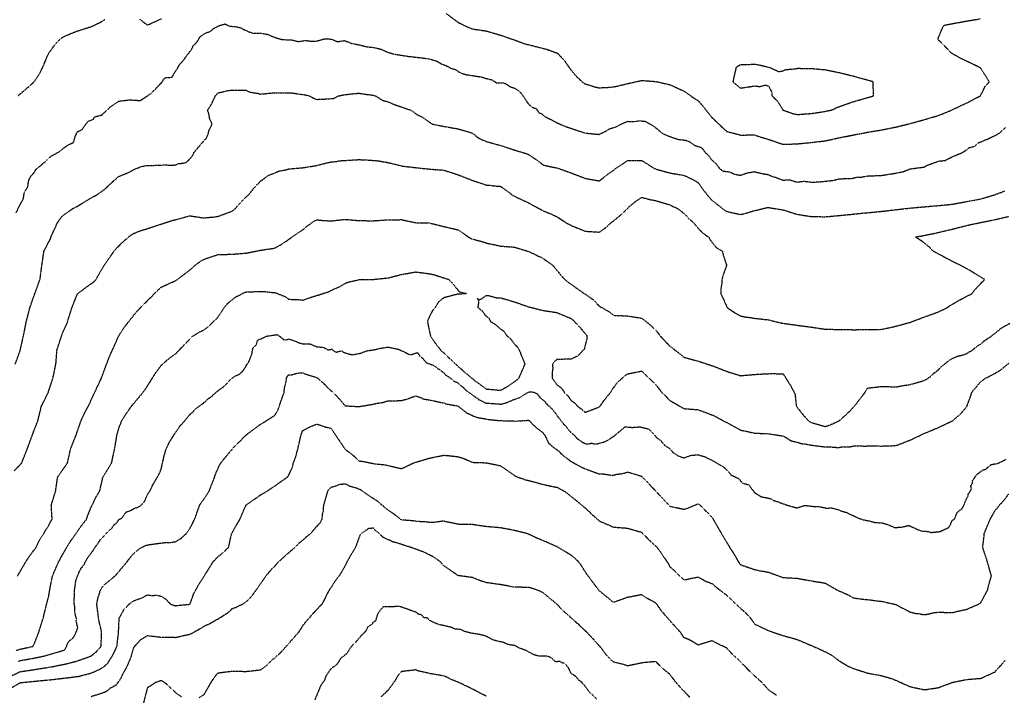
# Model space of a CAD drawing. Units: feet. Extents: x 28 to 2050845, y 8 to 13734003.
# Drawn here: x 2049446 to 2050362, y 13725537 to 13726165 of the extents above; entities that cross this region are included whole.
import ezdxf

# ---------------------------------------------------------------- set-up
doc = ezdxf.new("R2010")
doc.units = ezdxf.units.FT
doc.header["$MEASUREMENT"] = 0
doc.linetypes.add('HIDDEN2', pattern=[0.1875, 0.125, -0.0625])
doc.layers.add('CE-TOPO-MAJR', color=37, linetype='HIDDEN2')
doc.layers.add('CE-TOPO-MINR', color=39, linetype='HIDDEN2')

msp = doc.modelspace()

# ---------------------------------------------------------------- linework, layer by layer
at = {"layer": 'CE-TOPO-MAJR', "color": 37, "linetype": 'HIDDEN2', "lineweight": -3}
for points, elevation in [([(2049443.07, 13725985.9), (2049447.5, 13725994.85), (2049448.35, 13725996.11), (2049449.9, 13725999.02), (2049450.8, 13726005.35), (2049453.41, 13726009), (2049453.52, 13726009.19), (2049453.71, 13726009.48), (2049454.91, 13726016.28), (2049456.63, 13726019.69), (2049459.53, 13726022.88), (2049461.56, 13726026.03), (2049462.94, 13726027.63), (2049466.61, 13726030.26), (2049471.94, 13726035.23), (2049472.1, 13726035.33), (2049474.1, 13726037.28), (2049476.24, 13726038.99), (2049482.64, 13726042.25), (2049488.16, 13726046.76), (2049490.96, 13726048.61), (2049490.97, 13726048.62), (2049496.59, 13726051.48), (2049497.96, 13726056.67), (2049499.92, 13726061.26), (2049504.45, 13726063.3), (2049506.71, 13726066.65), (2049507.15, 13726067.16), (2049509.92, 13726070.96), (2049514.82, 13726072.89), (2049516.16, 13726075.15), (2049522.73, 13726076.8), (2049530.17, 13726083.96), (2049538.48, 13726089.59), (2049539, 13726089.75), (2049548.68, 13726090.95), (2049558.51, 13726090.26), (2049568.81, 13726097.17), (2049578.76, 13726107.47), (2049578.9, 13726108.03), (2049581.36, 13726111.44), (2049587.93, 13726111.96), (2049591.33, 13726117.69), (2049592.98, 13726120.04), (2049595.35, 13726124.22), (2049598.15, 13726127.15), (2049600.69, 13726130.48), (2049602.4, 13726133.28), (2049603.17, 13726133.96), (2049605.8, 13726137.12), (2049607.86, 13726141.41), (2049611.03, 13726144.39), (2049614.34, 13726149.92), (2049618.93, 13726152.94), (2049624.15, 13726154.9), (2049626.59, 13726157.37), (2049631.96, 13726160.02), (2049637.28, 13726161.5), (2049641.41, 13726159.48), (2049647.04, 13726159.04), (2049652.44, 13726157.78), (2049654.54, 13726156.41), (2049659.07, 13726154.37), (2049663.54, 13726152.88), (2049670.36, 13726152.98), (2049676.67, 13726151.9), (2049683.09, 13726149.17), (2049689.8, 13726147.17), (2049694.13, 13726146.81), (2049698.49, 13726146.86), (2049705.05, 13726145.19), (2049712.51, 13726146.08), (2049719.07, 13726145.36), (2049722.62, 13726145.69), (2049725.01, 13726146.3), (2049729.19, 13726147.63), (2049735.75, 13726147.48), (2049740.13, 13726145.81), (2049741.52, 13726145.01), (2049748.08, 13726146.02), (2049748.88, 13726145.91), (2049755.44, 13726143.26), (2049762.01, 13726142.13), (2049768.57, 13726140.41), (2049775.14, 13726139.66), (2049781.61, 13726138.28), (2049781.7, 13726138.25), (2049788.27, 13726135.35), (2049794.83, 13726133.4), (2049807.96, 13726131.38), (2049820.4, 13726129.98), (2049827.65, 13726128.88), (2049829.19, 13726128.51), (2049834.17, 13726126.93), (2049834.22, 13726126.91), (2049838.29, 13726124.48), (2049842.72, 13726122.77), (2049846.99, 13726120.47), (2049851.97, 13726118.89), (2049854.35, 13726117.12), (2049856.77, 13726115.78), (2049861.88, 13726114.33), (2049876.44, 13726112.07), (2049879.17, 13726111.07), (2049885.73, 13726109.39), (2049886.73, 13726108.84), (2049889.6, 13726106.69), (2049896.17, 13726106.61), (2049898.21, 13726106.05), (2049901.91, 13726103.39), (2049906.74, 13726101.66), (2049910.61, 13726098.96), (2049912.66, 13726096.75), (2049914.28, 13726094.57), (2049918.74, 13726087.91), (2049920.52, 13726086.02), (2049922.48, 13726084.29), (2049926.61, 13726082.65), (2049928.92, 13726079.01), (2049931.36, 13726078.25), (2049931.96, 13726077.52), (2049932.69, 13726076.81), (2049934.66, 13726075.41), (2049945.56, 13726069.75), (2049952.38, 13726066.68), (2049965.51, 13726062.2), (2049972.07, 13726060.03), (2049985.2, 13726058.81), (2049991.77, 13726062.14), (2049994.93, 13726064.07), (2049995.7, 13726064.37), (2050001.5, 13726066.02), (2050004.89, 13726068.1), (2050008.76, 13726069.92), (2050011.46, 13726070.94), (2050018.02, 13726070.81), (2050022.52, 13726071.42), (2050027.12, 13726071.12), (2050028.26, 13726070.76), (2050031.15, 13726069.06), (2050032.51, 13726068.44), (2050036.53, 13726065.9), (2050044.15, 13726059.52), (2050047.23, 13726058.26), (2050047.36, 13726058.17), (2050053.92, 13726055.67), (2050054.47, 13726055.54), (2050058.84, 13726054.03), (2050065.41, 13726053.47), (2050069.75, 13726051.64), (2050073.63, 13726048.57), (2050080.2, 13726046.6), (2050083.67, 13726041.92), (2050086.33, 13726039.61), (2050089.74, 13726034.99), (2050093.64, 13726031.62), (2050096.8, 13726027.3), (2050099.94, 13726024.8), (2050106.51, 13726023.87), (2050111.29, 13726021.65), (2050116.49, 13726020.82), (2050123.06, 13726023.12), (2050129.62, 13726024.08), (2050138.13, 13726022.02), (2050141.14, 13726021.68), (2050147.7, 13726019.16), (2050149.31, 13726018.86), (2050154.9, 13726016.57), (2050155.88, 13726016.33), (2050162.44, 13726016.44), (2050169.01, 13726014.43), (2050175.57, 13726015.22), (2050182.14, 13726014.38), (2050188.7, 13726014.56), (2050201.83, 13726015.89), (2050208.39, 13726017.5), (2050211.57, 13726017.56), (2050213.01, 13726017.74), (2050219.57, 13726017.74), (2050224.53, 13726019.01), (2050224.84, 13726019.04), (2050225.33, 13726019.18), (2050225.52, 13726019.16), (2050228.71, 13726019.12), (2050234.65, 13726020.09), (2050247.78, 13726020.67), (2050260.91, 13726022.77), (2050267.47, 13726024.05), (2050274.04, 13726026.71), (2050287.17, 13726028.43), (2050289.83, 13726030.02), (2050300.3, 13726033.86), (2050306.86, 13726034.61), (2050313.43, 13726038.04), (2050322.6, 13726041.89), (2050325.11, 13726043.4), (2050326.96, 13726044.79), (2050328.72, 13726046.35), (2050333.99, 13726047.75), (2050337.41, 13726050.89), (2050342.13, 13726052.73), (2050343.1, 13726053.29), (2050346.75, 13726054.67), (2050356.25, 13726059.49), (2050357.57, 13726060.42), (2050362.81, 13726065.43)], 1030), ([(2049444.93, 13725568.79), (2049446.91, 13725569.45), (2049456.74, 13725571.11), (2049468.96, 13725573.62), (2049481.89, 13725577.33), (2049488.46, 13725579.41), (2049491.85, 13725586.98), (2049496.73, 13725591.24), (2049499.35, 13725596.68), (2049500.36, 13725600), (2049499.42, 13725604.27), (2049498.84, 13725605.98), (2049499.22, 13725607.84), (2049499.13, 13725608.42), (2049499.15, 13725608.8), (2049497.85, 13725613.39), (2049497.81, 13725613.75), (2049497.55, 13725619.95), (2049497.12, 13725621.93), (2049497.28, 13725635.06), (2049497.76, 13725636.9), (2049498.52, 13725643.47), (2049500.14, 13725648.19), (2049503.38, 13725655.21), (2049506.23, 13725658.47), (2049509.59, 13725665.03), (2049514.49, 13725671.49), (2049515.32, 13725672.97), (2049521.39, 13725681.65), (2049530.69, 13725691.39), (2049532.23, 13725692.6), (2049532.73, 13725693.66), (2049533.79, 13725695.52), (2049536.25, 13725697.06), (2049538.83, 13725700.7), (2049540.56, 13725701.53), (2049541.39, 13725702.01), (2049545.38, 13725707.54), (2049549.36, 13725708.82), (2049549.86, 13725709.35), (2049552.44, 13725710.45), (2049552.82, 13725710.95), (2049555.02, 13725711.64), (2049559.26, 13725713.83), (2049562.46, 13725717.32), (2049565.19, 13725723.88), (2049567.46, 13725726.96), (2049569.92, 13725732.28), (2049575.79, 13725742.5), (2049577.69, 13725746.66), (2049580.66, 13725759.78), (2049582.58, 13725766.35), (2049585.44, 13725772.24), (2049591.96, 13725782.58), (2049593.22, 13725784.15), (2049595.46, 13725787.61), (2049596.32, 13725788.66), (2049599.56, 13725791.99), (2049603.83, 13725797.51), (2049607.32, 13725800.58), (2049609.62, 13725803.33), (2049617.05, 13725808.76), (2049622.17, 13725813.3), (2049625.44, 13725815.59), (2049629.87, 13725819.71), (2049636.5, 13725824.6), (2049637.28, 13725825.27), (2049643.75, 13725832.09), (2049647.03, 13725834.17), (2049650.66, 13725835.78), (2049654.07, 13725838.94), (2049656.04, 13725841.86), (2049657.65, 13725845.12), (2049658.95, 13725846.34), (2049660.04, 13725848.62), (2049661.78, 13725853.44), (2049662.32, 13725854.42), (2049662.69, 13725857.27), (2049663.28, 13725860.03), (2049663.54, 13725860.63), (2049666.28, 13725862.94), (2049667.59, 13725867.33), (2049675.97, 13725871.15), (2049685.97, 13725872.65), (2049691.85, 13725867.95), (2049692.54, 13725867.56), (2049694.43, 13725867.92), (2049696.36, 13725868.51), (2049700.61, 13725867.28), (2049706.34, 13725864.93), (2049709.49, 13725863.99), (2049712.75, 13725863.99), (2049712.8, 13725863.99), (2049716.05, 13725863.99), (2049722.44, 13725861.32), (2049729, 13725860.7), (2049729.18, 13725860.64), (2049733.22, 13725858.35), (2049736.45, 13725859.05), (2049738.31, 13725857.54), (2049740.22, 13725856.25), (2049745.52, 13725857.51), (2049747.25, 13725856.28), (2049751.18, 13725854.86), (2049755.14, 13725854), (2049757.41, 13725854.06), (2049763.98, 13725855.54), (2049769.24, 13725857.58), (2049775.67, 13725858.48), (2049781.02, 13725859.69), (2049781.7, 13725859.76), (2049788.26, 13725861.01), (2049798.79, 13725858.88), (2049809.67, 13725853.68), (2049816.24, 13725855.87), (2049818.17, 13725852.95), (2049821.09, 13725850.29), (2049821.49, 13725849.7), (2049821.8, 13725849.3), (2049824.73, 13725846.38), (2049831.29, 13725843.89), (2049834.22, 13725841.8), (2049835.07, 13725840.95), (2049836.97, 13725840.1), (2049838.6, 13725838.56), (2049840.76, 13725836.91), (2049843.14, 13725834.35), (2049844.79, 13725833.64), (2049847.34, 13725831.63), (2049849.39, 13725829.47), (2049853.24, 13725828.09), (2049857.75, 13725824.05), (2049858.43, 13725823.7), (2049858.86, 13725823.38), (2049861.93, 13725820.32), (2049872.15, 13725813.02), (2049873.33, 13725812.03), (2049875, 13725811.3), (2049878.73, 13725809.34), (2049880.17, 13725808.9), (2049893.3, 13725807.94), (2049895.27, 13725808.21), (2049900.8, 13725810), (2049905.24, 13725812.13), (2049906.36, 13725812.36), (2049907.24, 13725812.81), (2049911.28, 13725814.01), (2049915.22, 13725816.63), (2049918.58, 13725818.63), (2049920.79, 13725819.48), (2049924.47, 13725819.06), (2049925.68, 13725818.42), (2049927.33, 13725817.74), (2049930.47, 13725813.51), (2049932.35, 13725812.3), (2049934.12, 13725810.59), (2049937.54, 13725806.77), (2049939.25, 13725805.52), (2049940.65, 13725804.18), (2049944.61, 13725799.17), (2049946.04, 13725796.96), (2049952.38, 13725788.9), (2049953.09, 13725788.36), (2049953.86, 13725787.65), (2049957.34, 13725782.95), (2049962.42, 13725778.46), (2049965.5, 13725775.21), (2049965.8, 13725774.98), (2049969.61, 13725772.52), (2049972.07, 13725771.18), (2049974.43, 13725770.78), (2049978, 13725771.7), (2049980.61, 13725770.93), (2049982.35, 13725770.96), (2049984.04, 13725771.18), (2049987.04, 13725772.16), (2049989.42, 13725772.66), (2049993.93, 13725774.72), (2049995.35, 13725775.88), (2049999.75, 13725778.88), (2050009.19, 13725786.86), (2050015.75, 13725786.24), (2050023.37, 13725786.78), (2050031.15, 13725784.73), (2050039.13, 13725776.15), (2050041.97, 13725774.34), (2050046.38, 13725769.19), (2050050.1, 13725767.04), (2050053.5, 13725763.13), (2050058.54, 13725759.79), (2050063.97, 13725757.94), (2050070.54, 13725760.36), (2050077.1, 13725760.81), (2050083.67, 13725758.91), (2050091.72, 13725754.7), (2050100.39, 13725749.61), (2050104.87, 13725745.55), (2050107.83, 13725741.94), (2050114.39, 13725738.94), (2050118.17, 13725734.47), (2050124.12, 13725732.91), (2050127.94, 13725727.64), (2050129.88, 13725725.46), (2050135.57, 13725721.81), (2050141.13, 13725720.81), (2050145.57, 13725719.6), (2050146.62, 13725718.63), (2050159.58, 13725714.04), (2050169, 13725711.39), (2050175.57, 13725713.62), (2050177.98, 13725713.53), (2050183.86, 13725712.84), (2050187.05, 13725712.77), (2050190.01, 13725712.44), (2050196.58, 13725711.2), (2050200.37, 13725711.34), (2050201.83, 13725711.25), (2050207.99, 13725709.48), (2050210.18, 13725708.48), (2050214.96, 13725707.27), (2050218.16, 13725705.48), (2050219.95, 13725704.9), (2050225.42, 13725702.23), (2050230.13, 13725700.38), (2050236.69, 13725699.22), (2050241.79, 13725697.76), (2050247.78, 13725697.57), (2050254.34, 13725695.61), (2050259.53, 13725693.15), (2050266.09, 13725693.48), (2050272.66, 13725695.13), (2050284.36, 13725689.94), (2050290.92, 13725689.46), (2050292.99, 13725688.73), (2050293.73, 13725688.54), (2050301.95, 13725689.41), (2050309.95, 13725693.21), (2050311.31, 13725695.31), (2050313.32, 13725699.77), (2050315.05, 13725700.7), (2050315.16, 13725700.84), (2050317.23, 13725705.19), (2050317.98, 13725707.26), (2050322.81, 13725711.21), (2050324.05, 13725713.71), (2050326.55, 13725719.99), (2050328.19, 13725722.6), (2050328.16, 13725724.21), (2050331.03, 13725728.56), (2050330.59, 13725732.35), (2050332.18, 13725734.45), (2050332.19, 13725736.8), (2050336.47, 13725742.81), (2050342.53, 13725747.13), (2050344.14, 13725747.09), (2050349.07, 13725751.55), (2050350.35, 13725751.93), (2050355.12, 13725752.7), (2050355.63, 13725752.82), (2050358.15, 13725754.05), (2050358.78, 13725754.44), (2050363.16, 13725756.62)], 1020), ([(2049982.83, 13725533.53), (2049976.27, 13725539.7), (2049972.07, 13725545.48), (2049968.52, 13725549.59), (2049966.59, 13725550.8), (2049963.47, 13725554.35), (2049958.84, 13725557.64), (2049956.85, 13725562.11), (2049954.72, 13725564.81), (2049952.37, 13725567.07), (2049950.99, 13725567.1), (2049948.71, 13725568.51), (2049944.62, 13725568.22), (2049940.34, 13725571.95), (2049936.77, 13725573.5), (2049930.1, 13725573.39), (2049924.72, 13725574.58), (2049922.57, 13725575.68), (2049917.54, 13725578.55), (2049911.31, 13725580.86), (2049906.76, 13725583.24), (2049899.86, 13725584.43), (2049895.64, 13725586.41), (2049889.08, 13725587.8), (2049886.73, 13725588.52), (2049880.16, 13725591.85), (2049877.43, 13725592.76), (2049876.08, 13725593.02), (2049873.6, 13725593.69), (2049866.34, 13725594.8), (2049859.77, 13725596.47), (2049856.52, 13725598.28), (2049850.66, 13725598.78), (2049847.34, 13725600.4), (2049847.16, 13725600.43), (2049835.37, 13725603.02), (2049827.65, 13725606.54), (2049825.1, 13725608.89), (2049821.96, 13725609.39), (2049819.93, 13725611.94), (2049816.51, 13725612.66), (2049815.8, 13725613.94), (2049799.83, 13725619.65), (2049784.19, 13725619.23), (2049781.7, 13725616.48), (2049779.03, 13725612.66), (2049777.06, 13725606.1), (2049774.55, 13725604.74), (2049774.08, 13725603.29), (2049770.1, 13725600.79), (2049770.04, 13725600.76), (2049770.02, 13725600.75), (2049768.57, 13725597.78), (2049767.73, 13725596.47), (2049764.43, 13725593.24), (2049758.23, 13725585.87), (2049754.41, 13725582.1), (2049750.46, 13725575.98), (2049747.42, 13725573.47), (2049744.92, 13725571.71), (2049742.9, 13725568.27), (2049740.54, 13725565.15), (2049737.72, 13725563.18), (2049735.04, 13725560.88), (2049731.15, 13725555.14), (2049730.86, 13725554.6), (2049729.17, 13725549.73), (2049727.2, 13725547.79), (2049725.35, 13725544.09), (2049720.72, 13725533)], 1010)]:
    msp.add_lwpolyline(points, dxfattribs=dict(at, elevation=elevation))
at = {"layer": 'CE-TOPO-MINR', "color": 39, "linetype": 'HIDDEN2', "lineweight": -3}
for points, elevation in [([(2049842.96, 13726171.16), (2049853.91, 13726163.03), (2049859.35, 13726160.22), (2049867.04, 13726156.92), (2049880.17, 13726155), (2049893.3, 13726151.13), (2049906.09, 13726146.74), (2049906.43, 13726146.68), (2049915.62, 13726143.15), (2049926.1, 13726140.54), (2049936.63, 13726137.9), (2049946.22, 13726134.36), (2049946.8, 13726133.96), (2049952.57, 13726127.58), (2049957.96, 13726119.85), (2049963.89, 13726112.64), (2049969.29, 13726107.7), (2049970.85, 13726106.48), (2049972.07, 13726105.83), (2049980.63, 13726103.12), (2049985.2, 13726102.06), (2049990.35, 13726102.55), (2049993.18, 13726102.54), (2049998.33, 13726102.95), (2050011.46, 13726105.99), (2050024.59, 13726108.99), (2050037.72, 13726108.01), (2050050.85, 13726105.03), (2050063.98, 13726099.04), (2050074.3, 13726091.77), (2050077.1, 13726090.33), (2050081.14, 13726085.47), (2050090.23, 13726074.08), (2050093.18, 13726071.26), (2050103.36, 13726061.67), (2050116.49, 13726058.19), (2050129.62, 13726058.28), (2050131.83, 13726057.4), (2050142.75, 13726054.15), (2050155.88, 13726049.56), (2050169.01, 13726050.02), (2050182.14, 13726051.31), (2050195.27, 13726052.8), (2050207.97, 13726055.6), (2050221.52, 13726058.29), (2050234.65, 13726060.81), (2050247.78, 13726062.98), (2050260.91, 13726065.61), (2050274.04, 13726068.89), (2050287.17, 13726072.5), (2050300.3, 13726076.35), (2050312.86, 13726081.44), (2050313.22, 13726081.65), (2050326.56, 13726088), (2050339.41, 13726094.57), (2050339.48, 13726094.77), (2050343.94, 13726103.44), (2050347.69, 13726107.69), (2050344.7, 13726112.71), (2050339.44, 13726120.58), (2050339.19, 13726120.82), (2050330.64, 13726124.91), (2050321.77, 13726129.17), (2050313.03, 13726133.95), (2050306.73, 13726140.38), (2050300.3, 13726146.69), (2050299.83, 13726147.08), (2050303.76, 13726156.75), (2050305.61, 13726160.21), (2050312.07, 13726161.57), (2050326.56, 13726164.22), (2050339.69, 13726166.38)], 1032), ([(2049444.71, 13726094.57), (2049453.04, 13726101.58), (2049459.86, 13726107.7), (2049459.94, 13726107.8), (2049465.12, 13726115.76), (2049467.65, 13726120.83), (2049473.2, 13726133.96), (2049478.68, 13726141.58), (2049483.7, 13726147.09), (2049485.05, 13726148.34), (2049486.3, 13726149.22), (2049493.86, 13726152.66), (2049499.43, 13726154.71), (2049513.52, 13726159.26), (2049522.33, 13726163.58), (2049525.69, 13726165.72)], 1032), ([(2049557.81, 13726166.09), (2049565.07, 13726160.47), (2049578.2, 13726166.45)], 1032), ([(2049442.29, 13725845.12), (2049446.91, 13725857.9), (2049449.88, 13725871.38), (2049452.52, 13725884.51), (2049455.91, 13725897.64), (2049460.39, 13725910.42), (2049465.27, 13725923.9), (2049467.07, 13725937.03), (2049468.94, 13725950.16), (2049474.96, 13725961.5), (2049475.47, 13725963.28), (2049481.4, 13725976.41), (2049483.33, 13725979.38), (2049486.3, 13725983.13), (2049495.34, 13725989.54), (2049497.97, 13725991), (2049499.43, 13725991.63), (2049504.68, 13725994.79), (2049512.56, 13725999.67), (2049518.32, 13726002.67), (2049525.69, 13726007.99), (2049536.51, 13726018.1), (2049538.82, 13726019.87), (2049545.36, 13726022.39), (2049554.05, 13726026.82), (2049559.6, 13726028.93), (2049565.07, 13726029.86), (2049578.2, 13726030.15), (2049579.68, 13726030.4), (2049590.05, 13726030.21), (2049591.33, 13726030.57), (2049593.99, 13726031.59), (2049600.98, 13726032.41), (2049604.46, 13726035.78), (2049607.29, 13726039.23), (2049608.48, 13726042.06), (2049612.62, 13726047.03), (2049618.7, 13726054.07), (2049620.07, 13726055.19), (2049621.56, 13726059.15), (2049622.7, 13726063.2), (2049625.3, 13726068.31), (2049622.93, 13726073.66), (2049622.6, 13726076.43), (2049621.19, 13726081.44), (2049624.93, 13726087.23), (2049628.32, 13726094.57), (2049630.72, 13726097.52), (2049634.27, 13726098.12), (2049639.01, 13726099.41), (2049643.85, 13726100.05), (2049656.98, 13726099.84), (2049660.49, 13726098.08), (2049667.65, 13726097.03), (2049670.11, 13726096.27), (2049683.23, 13726097.56), (2049686.05, 13726097.39), (2049699.19, 13726097.39), (2049708.01, 13726096.05), (2049709.49, 13726096.04), (2049710.75, 13726095.83), (2049715.84, 13726094.57), (2049720.28, 13726092.23), (2049722.62, 13726091.35), (2049725.73, 13726091.47), (2049738.16, 13726092.17), (2049742.63, 13726094.57), (2049748.88, 13726095.86), (2049750.19, 13726095.88), (2049759.61, 13726096.97), (2049762.01, 13726097), (2049775.14, 13726095.19), (2049777.35, 13726094.57), (2049784.06, 13726090.36), (2049788.27, 13726089.34), (2049793.75, 13726086.92), (2049797.04, 13726085.8), (2049809.71, 13726081.44), (2049812.61, 13726079.53), (2049814.52, 13726078.06), (2049820.9, 13726074.69), (2049828.59, 13726069.25), (2049830.17, 13726068.31), (2049840.78, 13726066.21), (2049853.91, 13726063.92), (2049867.04, 13726060.11), (2049873.28, 13726055.18), (2049880.17, 13726052.14), (2049893.3, 13726048.57), (2049906.43, 13726044.22), (2049918.22, 13726040.72), (2049919.56, 13726040.02), (2049926.27, 13726035.64), (2049932.68, 13726030.67), (2049933.88, 13726030.12), (2049944.67, 13726027.78), (2049945.81, 13726027.68), (2049958.94, 13726023.01), (2049972.07, 13726017.93), (2049985.2, 13726015.5), (2049985.35, 13726015.64), (2049992.68, 13726021.44), (2049998.33, 13726025.44), (2050000.22, 13726027.03), (2050011.46, 13726034.41), (2050024.59, 13726034.58), (2050036.08, 13726027.29), (2050037.72, 13726026.57), (2050050.85, 13726022.92), (2050063.97, 13726020.63), (2050067.43, 13726019.25), (2050075.99, 13726014.68), (2050077.1, 13726013.88), (2050081.74, 13726007.3), (2050087.52, 13725999.95), (2050090.23, 13725997.24), (2050101.92, 13725988.1), (2050103.36, 13725987.18), (2050116.49, 13725984.33), (2050120.75, 13725985.27), (2050127.51, 13725987.42), (2050141.48, 13725990.81), (2050142.75, 13725990.86), (2050143.76, 13725990.55), (2050155.05, 13725988.71), (2050155.88, 13725988.65), (2050169.01, 13725984.49), (2050182.14, 13725982.42), (2050195.26, 13725982.2), (2050201.56, 13725982.7), (2050216.12, 13725984.13), (2050230.74, 13725985.63), (2050245.19, 13725986.95), (2050260.03, 13725988.66), (2050274.04, 13725990.29), (2050285.36, 13725991.34), (2050300.3, 13725992.58), (2050313.43, 13725993.87), (2050326.55, 13725996.37), (2050339.68, 13725998.75), (2050352.81, 13726002.66), (2050352.83, 13726002.66), (2050362.3, 13726006.3)], 1028), ([(2049441.23, 13725745.77), (2049448.26, 13725753.22), (2049453.52, 13725766.35), (2049458.28, 13725779.48), (2049463.36, 13725792.61), (2049466.52, 13725805.74), (2049473.01, 13725818.87), (2049477.26, 13725831.99), (2049480.07, 13725845.12), (2049481.04, 13725858.25), (2049482.38, 13725862.17), (2049486.3, 13725874.27), (2049489.65, 13725881.15), (2049490.89, 13725884.51), (2049494.96, 13725897.64), (2049499.43, 13725908.89), (2049500.46, 13725910.77), (2049507.32, 13725916), (2049514.97, 13725921.48), (2049517.34, 13725923.9), (2049520.37, 13725929.22), (2049525.69, 13725938.13), (2049534.14, 13725950.15), (2049536.25, 13725952.72), (2049542.88, 13725959.22), (2049549.94, 13725965.29), (2049551.94, 13725966.52), (2049559.02, 13725969.34), (2049565.07, 13725971.14), (2049576.79, 13725975), (2049588.82, 13725978.92), (2049591.33, 13725979.47), (2049604.46, 13725983.1), (2049617.59, 13725981.06), (2049622.87, 13725981.69), (2049625.38, 13725981.75), (2049630.72, 13725982.55), (2049643.85, 13725987.37), (2049646.47, 13725989.54), (2049651.54, 13725994.97), (2049656.98, 13726000.77), (2049658.07, 13726001.57), (2049659.22, 13726002.67), (2049664.11, 13726008.67), (2049670.11, 13726015.17), (2049678.07, 13726020.96), (2049683.23, 13726022.79), (2049687.44, 13726024.73), (2049693.06, 13726025.62), (2049696.36, 13726026.62), (2049710.5, 13726027.92), (2049721.77, 13726029.78), (2049735.75, 13726033.23), (2049740.33, 13726033.51), (2049743.53, 13726034.27), (2049754.81, 13726034.86), (2049755.9, 13726035.04), (2049762.01, 13726035.34), (2049768.16, 13726035.08), (2049780.4, 13726034.19), (2049783.81, 13726033.38), (2049788.27, 13726032.76), (2049801.84, 13726029.37), (2049813.58, 13726027.98), (2049827.65, 13726026.51), (2049840.78, 13726025.53), (2049853.91, 13726021.27), (2049866.54, 13726016.3), (2049880.17, 13726011.7), (2049884.56, 13726011.4), (2049888.32, 13726010.82), (2049893.3, 13726010.54), (2049897.91, 13726007.27), (2049905.44, 13726001.69), (2049906.43, 13726001.2), (2049919.56, 13725995.06), (2049923.02, 13725993), (2049929.95, 13725989.54), (2049932.68, 13725987.83), (2049940.87, 13725984.59), (2049945.81, 13725982.21), (2049954.59, 13725976.41), (2049958.94, 13725974.17), (2049972.07, 13725968.77), (2049985.2, 13725967.88), (2049990.25, 13725971.36), (2049995.87, 13725976.41), (2049997.31, 13725977.43), (2050004.53, 13725983.33), (2050010.9, 13725989.54), (2050011.46, 13725990.23), (2050018.22, 13725995.9), (2050024.59, 13726000.21), (2050033.06, 13725998.01), (2050037.72, 13725997.17), (2050050.85, 13725993.26), (2050058.37, 13725989.54), (2050063.97, 13725985.21), (2050068.22, 13725980.66), (2050073.05, 13725976.41), (2050074.79, 13725974.1), (2050081.08, 13725967.26), (2050086.76, 13725963.28), (2050087.96, 13725961.01), (2050093.78, 13725953.69), (2050099.54, 13725950.15), (2050100.27, 13725947.05), (2050103.45, 13725937.11), (2050103.46, 13725937.02), (2050103.43, 13725936.95), (2050103.36, 13725936.64), (2050100.02, 13725927.23), (2050099.16, 13725923.89), (2050098.95, 13725919.48), (2050098.3, 13725915.82), (2050098.12, 13725910.76), (2050103.88, 13725898.15), (2050104.19, 13725897.63), (2050111.52, 13725892.66), (2050116.49, 13725890), (2050120.95, 13725888.96), (2050125.64, 13725888.48), (2050129.62, 13725887.74), (2050142.75, 13725886.31), (2050144.1, 13725885.86), (2050154.7, 13725883.32), (2050169.01, 13725881.32), (2050182.13, 13725879.58), (2050195.26, 13725877.59), (2050208.39, 13725877.38), (2050221.52, 13725877.14), (2050234.65, 13725877.24), (2050247.78, 13725877.49), (2050260.91, 13725880.4), (2050274.04, 13725883.98), (2050287.17, 13725888.95), (2050300.3, 13725893.65), (2050308.44, 13725897.63), (2050311.38, 13725899.67), (2050319.68, 13725904.5), (2050331.62, 13725910.76), (2050335.12, 13725915.32), (2050343.39, 13725923.89), (2050334.06, 13725929.51), (2050326.55, 13725933.98), (2050315.83, 13725939.42), (2050307.13, 13725943.86), (2050295.7, 13725950.15), (2050291.4, 13725954.38), (2050287.17, 13725957.89), (2050279.14, 13725963.28), (2050285.88, 13725964.56), (2050300.3, 13725967.57), (2050313.43, 13725970.7), (2050326.55, 13725974.05), (2050339.29, 13725976.8), (2050352.81, 13725979.48), (2050365.94, 13725982.57)], 1026), ([(2049444.49, 13725648.19), (2049450.2, 13725658.02), (2049455.21, 13725666.14), (2049461.5, 13725674.45), (2049465.28, 13725682.34), (2049468.84, 13725687.58), (2049470.31, 13725690.43), (2049473.17, 13725694.53), (2049475.2, 13725698.67), (2049476.58, 13725700.7), (2049475.77, 13725713.83), (2049479.78, 13725726.96), (2049481.72, 13725740.09), (2049483.59, 13725742.8), (2049490.83, 13725753.22), (2049493.76, 13725766.35), (2049498.74, 13725778.8), (2049503.5, 13725792.61), (2049506.4, 13725798.76), (2049510.91, 13725807.38), (2049516.16, 13725818.87), (2049522.37, 13725831.99), (2049525.68, 13725841.07), (2049530.41, 13725853.53), (2049532.67, 13725858.25), (2049538.59, 13725871.6), (2049543.76, 13725879.56), (2049547.69, 13725884.51), (2049555.37, 13725894.21), (2049565.07, 13725904.05), (2049574.96, 13725914.01), (2049578.2, 13725916.83), (2049591.33, 13725922.86), (2049592, 13725923.23), (2049599.56, 13725928.79), (2049606.92, 13725934.57), (2049609.37, 13725937.02), (2049614.05, 13725940.56), (2049617.59, 13725942.65), (2049630.72, 13725947), (2049643.85, 13725947.34), (2049656.98, 13725948.42), (2049669.4, 13725950.85), (2049670.1, 13725951.07), (2049683.23, 13725952.96), (2049689.88, 13725956.63), (2049696.36, 13725961.04), (2049705.35, 13725967.42), (2049709.49, 13725969.95), (2049712.88, 13725973.03), (2049720.57, 13725978.47), (2049722.62, 13725979.37), (2049725.22, 13725979.01), (2049735.75, 13725978.32), (2049748.88, 13725979.76), (2049762.01, 13725978.62), (2049775.14, 13725978.48), (2049788.27, 13725979.31), (2049801.39, 13725979.5), (2049814.52, 13725976.64), (2049827.65, 13725976.38), (2049840.78, 13725973.06), (2049853.91, 13725970.04), (2049863.77, 13725963.28), (2049865.84, 13725962.08), (2049867.04, 13725961.54), (2049876.09, 13725959.2), (2049880.17, 13725957.8), (2049893.3, 13725954.92), (2049906.43, 13725953.91), (2049919.56, 13725949.92), (2049932.68, 13725943.64), (2049941.95, 13725937.02), (2049949.61, 13725927.68), (2049953, 13725923.89), (2049956.3, 13725921.26), (2049958.94, 13725919.49), (2049971.07, 13725910.76), (2049971.78, 13725910.47), (2049972.07, 13725910.3), (2049979.51, 13725905.07), (2049985.2, 13725898.98), (2049986.12, 13725898.55), (2049994.48, 13725893.78), (2049998.33, 13725890.57), (2050003.98, 13725890.15), (2050005.72, 13725890.24), (2050011.46, 13725889.91), (2050024.59, 13725887.91), (2050033.77, 13725880.56), (2050037.72, 13725876.74), (2050041.73, 13725871.38), (2050050.84, 13725861.68), (2050052.92, 13725860.33), (2050063.97, 13725851.48), (2050077.1, 13725847.92), (2050090.23, 13725843.64), (2050103.36, 13725838.49), (2050116.49, 13725834.35), (2050119.11, 13725834.61), (2050133.45, 13725835.82), (2050147.21, 13725836.45), (2050151.84, 13725836.02), (2050155.88, 13725836.17), (2050157.67, 13725833.78), (2050158.62, 13725831.99), (2050162.66, 13725825.65), (2050166.39, 13725818.86), (2050167.16, 13725817.01), (2050168.18, 13725806.55), (2050168.4, 13725805.73), (2050174.54, 13725798.14), (2050179.46, 13725792.6), (2050180.97, 13725791.44), (2050182.13, 13725790.86), (2050195.26, 13725787.14), (2050199.44, 13725788.43), (2050208.37, 13725792.6), (2050208.38, 13725792.61), (2050208.39, 13725792.62), (2050215.34, 13725798.78), (2050221.52, 13725805.17), (2050221.84, 13725805.41), (2050222.14, 13725805.73), (2050224.32, 13725808.53), (2050232.25, 13725818.86), (2050233.08, 13725820.43), (2050234.65, 13725822.82), (2050247.78, 13725824.41), (2050260.91, 13725823.97), (2050267.11, 13725825.06), (2050267.69, 13725825.21), (2050274.04, 13725826.12), (2050287.17, 13725829.88), (2050291.05, 13725831.99), (2050295.89, 13725836.39), (2050300.29, 13725839.7), (2050302.88, 13725842.53), (2050310.12, 13725848.42), (2050313.42, 13725850.46), (2050318.92, 13725852.75), (2050321.58, 13725853.27), (2050326.55, 13725854.79), (2050328.54, 13725856.26), (2050332.22, 13725858.24), (2050336.16, 13725861.76), (2050339.68, 13725863.74), (2050343.73, 13725867.32), (2050350.04, 13725871.37), (2050351.49, 13725872.7), (2050352.81, 13725873.59), (2050358.75, 13725878.56), (2050367.18, 13725883.26)], 1024), ([(2049443.25, 13725578.89), (2049446.91, 13725580.09), (2049458.52, 13725582.54), (2049460.04, 13725585.05), (2049464.1, 13725595.67), (2049468.25, 13725608.8), (2049471.8, 13725623.3), (2049473.17, 13725628.24), (2049474.23, 13725634), (2049474.33, 13725635.06), (2049476.95, 13725648.19), (2049482.65, 13725661.32), (2049483.94, 13725663.67), (2049490, 13725674.45), (2049493.61, 13725680.27), (2049498.77, 13725687.58), (2049499.01, 13725687.99), (2049504.44, 13725695.69), (2049508.58, 13725700.7), (2049509.47, 13725703.79), (2049512.55, 13725711.52), (2049517.63, 13725721.89), (2049520.77, 13725726.96), (2049523.81, 13725740.09), (2049524.54, 13725741.23), (2049531.84, 13725753.22), (2049534.7, 13725766.35), (2049536.88, 13725779.48), (2049538.81, 13725786.17), (2049541.37, 13725792.61), (2049545.47, 13725799.08), (2049550.92, 13725806.75), (2049551.94, 13725807.93), (2049561.09, 13725818.86), (2049562.8, 13725821.14), (2049567.94, 13725829.13), (2049572.98, 13725837.22), (2049578.2, 13725844.28), (2049578.62, 13725844.7), (2049579.3, 13725845.12), (2049585.63, 13725850.82), (2049591.33, 13725854.71), (2049599.48, 13725863.23), (2049607.58, 13725871.38), (2049613.79, 13725875.18), (2049617.59, 13725876.93), (2049621.95, 13725880.14), (2049630.72, 13725888.86), (2049636.51, 13725897.64), (2049639.82, 13725901.66), (2049647.08, 13725907.53), (2049655.85, 13725911.89), (2049656.97, 13725912.21), (2049670.1, 13725912.79), (2049672.1, 13725912.77), (2049682.31, 13725911.69), (2049683.23, 13725911.68), (2049684.01, 13725911.54), (2049693.42, 13725907.82), (2049696.36, 13725905.55), (2049702.02, 13725905.11), (2049703.98, 13725905.26), (2049709.49, 13725904.65), (2049722.62, 13725909.09), (2049724.01, 13725909.37), (2049733.93, 13725912.59), (2049735.75, 13725913.66), (2049740.95, 13725915.97), (2049742.96, 13725916.68), (2049748.88, 13725920.28), (2049751.44, 13725921.33), (2049761.75, 13725923.63), (2049762.01, 13725923.72), (2049762.17, 13725923.73), (2049775.18, 13725923.93), (2049787.03, 13725925.13), (2049788.27, 13725925.14), (2049801.39, 13725928.55), (2049814.52, 13725930.89), (2049827.65, 13725929.13), (2049831.95, 13725928.19), (2049845.25, 13725923.89), (2049849.41, 13725919.39), (2049853.91, 13725913.74), (2049855.41, 13725912.27), (2049861.81, 13725910.76), (2049854.6, 13725910.08), (2049853.91, 13725910.26), (2049840.78, 13725906.87), (2049835.58, 13725902.83), (2049832.59, 13725897.64), (2049830.21, 13725895.08), (2049825.81, 13725886.35), (2049825.5, 13725884.51), (2049828.12, 13725871.85), (2049828.14, 13725871.38), (2049833.27, 13725863.87), (2049837.69, 13725858.25), (2049839.24, 13725856.7), (2049840.78, 13725855.6), (2049846.09, 13725850.43), (2049851.81, 13725845.12), (2049852.82, 13725844.03), (2049853.91, 13725843.18), (2049859.76, 13725837.84), (2049868.37, 13725830.66), (2049880.17, 13725821.98), (2049893.3, 13725820.81), (2049900.54, 13725824.75), (2049908.24, 13725830.18), (2049910.43, 13725831.99), (2049916.2, 13725845.12), (2049911.01, 13725858.25), (2049909.21, 13725861.03), (2049906.43, 13725863.66), (2049903.24, 13725868.19), (2049899.33, 13725871.38), (2049897.05, 13725875.13), (2049893.3, 13725877.67), (2049889.85, 13725881.06), (2049884.26, 13725884.51), (2049883.06, 13725887.4), (2049880.17, 13725889.54), (2049876.69, 13725894.15), (2049872.5, 13725897.64), (2049873.41, 13725904), (2049871.56, 13725906.24), (2049874.43, 13725905.03), (2049880.17, 13725909.04), (2049881.92, 13725909.01), (2049889.44, 13725906.91), (2049893.3, 13725906.88), (2049906.43, 13725902.99), (2049919.55, 13725898.42), (2049932.68, 13725895.07), (2049945.81, 13725893.09), (2049958.94, 13725887.56), (2049960.7, 13725886.27), (2049967, 13725879.44), (2049973.04, 13725872.35), (2049973.71, 13725871.38), (2049973.77, 13725869.68), (2049971.19, 13725859.12), (2049970.59, 13725858.25), (2049964.81, 13725852.38), (2049958.94, 13725849.74), (2049945.81, 13725849.42), (2049943.49, 13725847.44), (2049941.68, 13725845.12), (2049941.92, 13725841.23), (2049941.22, 13725836.58), (2049941.41, 13725831.99), (2049945.81, 13725825.93), (2049949.86, 13725822.91), (2049952.65, 13725818.86), (2049955.88, 13725815.8), (2049958.94, 13725811.36), (2049962.28, 13725809.07), (2049965.29, 13725805.73), (2049969.21, 13725802.87), (2049972.07, 13725800.26), (2049985.2, 13725805.35), (2049985.68, 13725805.73), (2049990.95, 13725813.11), (2049995.83, 13725818.86), (2049996.62, 13725820.57), (2050002.1, 13725828.22), (2050006.6, 13725831.99), (2050008.98, 13725834.47), (2050011.46, 13725835.97), (2050024.59, 13725838.64), (2050028.07, 13725835.47), (2050037.72, 13725825.91), (2050043.29, 13725818.86), (2050050.84, 13725811.3), (2050054.4, 13725809.28), (2050063.97, 13725803.73), (2050077.1, 13725802.74), (2050090.23, 13725797.82), (2050093.71, 13725796.08), (2050106.76, 13725789.2), (2050116.49, 13725783.74), (2050129.62, 13725780.97), (2050142.75, 13725780.37), (2050155.88, 13725778.3), (2050158.07, 13725777.27), (2050163.4, 13725773.87), (2050169, 13725772.54), (2050173.73, 13725771.06), (2050177.74, 13725770.74), (2050182.13, 13725769.78), (2050195.26, 13725768.17), (2050197.24, 13725768.32), (2050207.17, 13725767.56), (2050208.39, 13725767.7), (2050210.1, 13725768.05), (2050219.48, 13725768.38), (2050221.52, 13725769.04), (2050224.44, 13725769.27), (2050232.18, 13725768.81), (2050234.65, 13725769.07), (2050247.78, 13725768.93), (2050260.91, 13725769.35), (2050274.04, 13725774.43), (2050287.17, 13725780.64), (2050300.29, 13725786.09), (2050313.58, 13725792.45), (2050320.68, 13725798.47), (2050326.55, 13725805.26), (2050326.75, 13725805.53), (2050330.34, 13725815.07), (2050331.47, 13725818.86), (2050339.68, 13725828.7), (2050341.68, 13725829.99), (2050343.88, 13725831.99), (2050349.91, 13725834.89), (2050358.28, 13725839.65), (2050365.94, 13725846.02)], 1022), ([(2049436.09, 13725553.98), (2049446.91, 13725559.13), (2049455.92, 13725560.4), (2049465.66, 13725561.91), (2049478.52, 13725564.06), (2049489.41, 13725566.29), (2049499.81, 13725569.03), (2049512.55, 13725573.51), (2049517.59, 13725577.5), (2049522, 13725582.54), (2049522.59, 13725595.67), (2049519.66, 13725608.8), (2049518.99, 13725615.24), (2049518.91, 13725615.58), (2049518.03, 13725621.93), (2049519.35, 13725628.26), (2049519.7, 13725629.08), (2049521.52, 13725635.06), (2049523.13, 13725637.61), (2049525.68, 13725640.33), (2049535.15, 13725648.19), (2049536.84, 13725650.16), (2049546.29, 13725661.32), (2049548.65, 13725664.61), (2049551.94, 13725668.56), (2049555, 13725671.39), (2049559.29, 13725674.45), (2049563.2, 13725676.31), (2049565.07, 13725676.94), (2049574.36, 13725678.28), (2049583.12, 13725679.37), (2049586.48, 13725679.3), (2049591.33, 13725680.03), (2049596.13, 13725682.78), (2049601.36, 13725687.57), (2049604.46, 13725692.04), (2049608.98, 13725700.7), (2049613.68, 13725713.83), (2049615.16, 13725716.26), (2049617.59, 13725719.4), (2049622.48, 13725726.96), (2049627.67, 13725740.09), (2049628.29, 13725742.52), (2049632.37, 13725751.56), (2049633.46, 13725753.22), (2049638.03, 13725759.03), (2049644.24, 13725766.35), (2049650.49, 13725772.84), (2049656.97, 13725779.33), (2049657.06, 13725779.39), (2049657.15, 13725779.48), (2049664.62, 13725784.96), (2049670.1, 13725789.1), (2049672.3, 13725790.4), (2049683.23, 13725797.26), (2049686.58, 13725802.39), (2049687.59, 13725805.73), (2049692.19, 13725818.86), (2049692.6, 13725822.63), (2049694.14, 13725829.77), (2049694.43, 13725831.99), (2049695.01, 13725833.35), (2049696.36, 13725835.12), (2049699.61, 13725835.25), (2049704.64, 13725836.84), (2049709.49, 13725836.95), (2049713.04, 13725835.54), (2049722.62, 13725832.67), (2049723.03, 13725832.41), (2049729.95, 13725826.19), (2049735.75, 13725820.42), (2049736.7, 13725819.82), (2049743.22, 13725813.21), (2049748.88, 13725806.32), (2049762.01, 13725805.65), (2049775.13, 13725807.91), (2049778.04, 13725808.63), (2049784.4, 13725809.6), (2049788.26, 13725810.86), (2049793.65, 13725811.12), (2049796.09, 13725811.04), (2049801.39, 13725811.33), (2049807.37, 13725812.89), (2049809.47, 13725813.81), (2049814.52, 13725815.56), (2049819.45, 13725813.93), (2049821.58, 13725812.79), (2049827.65, 13725811.73), (2049840.78, 13725808.99), (2049843.11, 13725808.07), (2049853.33, 13725806.31), (2049853.91, 13725806.14), (2049854.11, 13725805.94), (2049854.42, 13725805.73), (2049861.41, 13725800.1), (2049870.35, 13725795.92), (2049878.36, 13725794.41), (2049880.17, 13725793.86), (2049893.34, 13725792.56), (2049906.05, 13725792.23), (2049906.42, 13725792.12), (2049906.95, 13725792.08), (2049919.25, 13725792.91), (2049919.55, 13725793.02), (2049919.76, 13725792.81), (2049920.07, 13725792.6), (2049926.31, 13725786.24), (2049932.68, 13725781.53), (2049933.47, 13725780.26), (2049934.08, 13725779.47), (2049935.98, 13725776.17), (2049937.92, 13725771.58), (2049944.39, 13725766.34), (2049945.3, 13725765.83), (2049945.81, 13725765.62), (2049952.16, 13725759.56), (2049958.94, 13725754.68), (2049968.29, 13725749.44), (2049972.07, 13725747.73), (2049985.2, 13725742.97), (2049988.17, 13725743.06), (2049996.55, 13725741.86), (2049998.33, 13725741.93), (2050000.81, 13725742.57), (2050007.95, 13725743.59), (2050011.46, 13725744.81), (2050024.58, 13725740.9), (2050025.25, 13725740.09), (2050031.32, 13725733.7), (2050037.76, 13725726.96), (2050043.98, 13725720.1), (2050050.84, 13725712.86), (2050063.97, 13725710.18), (2050066.83, 13725710.97), (2050077.1, 13725715.27), (2050078.94, 13725713.83), (2050084.56, 13725708.16), (2050090.23, 13725702.18), (2050092.31, 13725698.62), (2050098.66, 13725687.57), (2050105.38, 13725676.46), (2050106.47, 13725674.44), (2050110.47, 13725668.42), (2050114.42, 13725661.31), (2050116.49, 13725658.5), (2050129.62, 13725654.09), (2050134.34, 13725652.91), (2050138.58, 13725652.34), (2050142.75, 13725651.48), (2050155.87, 13725646.65), (2050169, 13725645.97), (2050178.22, 13725644.27), (2050187.75, 13725642.56), (2050189.52, 13725642.44), (2050195.26, 13725641.34), (2050206.3, 13725635.05), (2050216.81, 13725630.34), (2050221.52, 13725627.69), (2050230.08, 13725626.49), (2050238.4, 13725625.67), (2050245.02, 13725624.68), (2050247.78, 13725624.47), (2050260.61, 13725621.63), (2050260.91, 13725621.5), (2050274.03, 13725614.6), (2050278.66, 13725613.42), (2050283.06, 13725612.9), (2050287.16, 13725612.05), (2050291.04, 13725612.67), (2050295.26, 13725613.82), (2050300.29, 13725614.43), (2050313.42, 13725614.01), (2050319.7, 13725615.64), (2050320.36, 13725615.73), (2050326.55, 13725617.04), (2050337.83, 13725621.92), (2050339.68, 13725623), (2050346.24, 13725635.05), (2050347.41, 13725640.45), (2050349.71, 13725648.18), (2050345.99, 13725661.31), (2050341.68, 13725674.44), (2050341.79, 13725676.54), (2050342.83, 13725684.41), (2050342.97, 13725687.57), (2050348.57, 13725700.7), (2050352.81, 13725708.45), (2050355.27, 13725711.37), (2050357.06, 13725713.82), (2050361.34, 13725718.42), (2050365.94, 13725724.49)], 1018), ([(2049436.99, 13725543.16), (2049446.91, 13725548.81), (2049460.04, 13725550.17), (2049473.17, 13725551.38), (2049486.29, 13725552.88), (2049501, 13725554.71), (2049512.55, 13725557.67), (2049520.7, 13725561.27), (2049525.68, 13725564.46), (2049528.21, 13725566.88), (2049533.31, 13725574.91), (2049536.78, 13725582.54), (2049538.34, 13725595.67), (2049538.3, 13725596.19), (2049538.88, 13725608.73), (2049538.9, 13725608.8), (2049543.55, 13725617.19), (2049548.22, 13725621.93), (2049551.94, 13725624.8), (2049556.65, 13725626.64), (2049559.53, 13725627.47), (2049565.07, 13725630.49), (2049570.31, 13725629.82), (2049573.44, 13725630.3), (2049578.2, 13725629.11), (2049582.55, 13725626.28), (2049586.55, 13725621.93), (2049590.1, 13725620.7), (2049591.33, 13725620.4), (2049592.61, 13725620.64), (2049604.46, 13725621.76), (2049604.69, 13725621.93), (2049608.13, 13725631.38), (2049612.7, 13725639.94), (2049617.59, 13725647.29), (2049618.04, 13725648.19), (2049618.86, 13725649.46), (2049626.25, 13725661.32), (2049630.71, 13725666.06), (2049635.39, 13725669.76), (2049640.36, 13725674.44), (2049641.17, 13725677.12), (2049643.44, 13725687.57), (2049643.58, 13725687.84), (2049651.07, 13725700.7), (2049656.73, 13725713.83), (2049656.97, 13725714.07), (2049657.89, 13725714.75), (2049670.1, 13725723.38), (2049676.47, 13725726.96), (2049680.39, 13725729.8), (2049683.23, 13725731.56), (2049695.2, 13725740.09), (2049696.36, 13725741.48), (2049700.03, 13725749.55), (2049700.83, 13725753.22), (2049703.25, 13725759.46), (2049703.35, 13725760.21), (2049705, 13725766.35), (2049708.03, 13725779.48), (2049709.49, 13725783.27), (2049715.59, 13725786.51), (2049722.62, 13725789.38), (2049727.28, 13725787.94), (2049729.98, 13725786.84), (2049735.75, 13725785.51), (2049743.45, 13725774.05), (2049748.53, 13725766.35), (2049748.65, 13725766.12), (2049748.88, 13725765.9), (2049756.15, 13725760.49), (2049762.01, 13725755.02), (2049763.7, 13725754.91), (2049774.73, 13725752.82), (2049775.13, 13725752.6), (2049775.91, 13725752.44), (2049786.5, 13725751.45), (2049788.26, 13725750.96), (2049801.39, 13725747.89), (2049812.4, 13725753.22), (2049813.98, 13725753.76), (2049814.52, 13725753.84), (2049827.65, 13725757.82), (2049840.78, 13725760.38), (2049847.34, 13725759.78), (2049847.35, 13725759.78), (2049853.91, 13725759), (2049858.39, 13725757.7), (2049867.04, 13725753.85), (2049867.61, 13725753.79), (2049880.17, 13725753.36), (2049880.27, 13725753.32), (2049893.3, 13725750.6), (2049899.53, 13725746.32), (2049906.42, 13725741.47), (2049909.37, 13725740.09), (2049916.91, 13725737.44), (2049919.55, 13725736.94), (2049932.68, 13725733.28), (2049945.81, 13725730.52), (2049952.85, 13725726.96), (2049963.55, 13725718.44), (2049972.07, 13725711.33), (2049977.49, 13725706.12), (2049985.2, 13725699.29), (2049998.33, 13725693.6), (2050011.46, 13725692.54), (2050024.58, 13725688.72), (2050025.52, 13725687.57), (2050031.58, 13725681.44), (2050038.43, 13725675.15), (2050042.58, 13725669.57), (2050049.19, 13725659.66), (2050050.84, 13725656.61), (2050055.35, 13725652.69), (2050063.97, 13725644.4), (2050077.1, 13725647.14), (2050084.9, 13725642.85), (2050090.23, 13725640.99), (2050093.32, 13725638.14), (2050100.64, 13725632.33), (2050103.36, 13725630.52), (2050107.75, 13725626.32), (2050116.49, 13725617.92), (2050121.36, 13725613.67), (2050125.75, 13725608.79), (2050129.62, 13725603.34), (2050142.74, 13725597.17), (2050155.87, 13725592.67), (2050169, 13725589.07), (2050180.47, 13725584.19), (2050191.93, 13725579.2), (2050200.63, 13725574.78), (2050208.39, 13725569), (2050216.33, 13725564.22), (2050221.52, 13725561.99), (2050234.65, 13725557.73), (2050247.02, 13725555.52), (2050257.21, 13725552.58), (2050260.91, 13725551.02), (2050274.03, 13725545.17), (2050287.16, 13725542.29), (2050287.97, 13725542.34), (2050300.29, 13725544.19), (2050313.42, 13725549.13), (2050326.55, 13725551.81), (2050339.68, 13725552.84), (2050352.81, 13725558.78), (2050362.44, 13725569.41)], 1016), ([(2050149.78, 13725537.06), (2050142.74, 13725541.92), (2050135.93, 13725549.46), (2050128.22, 13725556.28), (2050122.35, 13725562.14), (2050116.49, 13725568.24), (2050115.78, 13725568.7), (2050109.04, 13725575.09), (2050103.36, 13725581.34), (2050102.41, 13725581.59), (2050093.51, 13725585.82), (2050090.23, 13725587.83), (2050077.1, 13725583.8), (2050069.71, 13725588.28), (2050063.97, 13725590.74), (2050060.53, 13725595.67), (2050050.84, 13725606.53), (2050043.68, 13725614.76), (2050037.71, 13725623.01), (2050029.78, 13725627.12), (2050024.58, 13725630.57), (2050011.46, 13725628.1), (2049998.33, 13725623.46), (2049989.35, 13725630.9), (2049985.2, 13725634.27), (2049979.22, 13725642.2), (2049973.6, 13725649.72), (2049968.53, 13725657.77), (2049965.9, 13725661.31), (2049962.3, 13725664.68), (2049958.94, 13725667.4), (2049946.3, 13725674.93), (2049945.81, 13725675.25), (2049932.68, 13725681.01), (2049927.97, 13725682.86), (2049919.55, 13725686.92), (2049919.03, 13725687.05), (2049917.65, 13725687.57), (2049906.42, 13725690.36), (2049893.29, 13725692.86), (2049880.17, 13725693.96), (2049867.04, 13725695.88), (2049853.91, 13725696.11), (2049840.78, 13725698.94), (2049839, 13725698.92), (2049830.59, 13725697.76), (2049827.65, 13725697.74), (2049825.18, 13725698.23), (2049816.56, 13725698.66), (2049813.08, 13725699.26), (2049801.99, 13725700.1), (2049801.39, 13725700.2), (2049800.58, 13725700.7), (2049793.63, 13725706.07), (2049788.26, 13725709.71), (2049778.93, 13725717.62), (2049770.98, 13725722.8), (2049763.27, 13725728.22), (2049759.13, 13725729.84), (2049753.31, 13725731.39), (2049748.88, 13725733.62), (2049742.98, 13725732.86), (2049740.35, 13725731.56), (2049735.75, 13725730.4), (2049733.91, 13725728.8), (2049732.61, 13725726.96), (2049728.77, 13725713.83), (2049728.36, 13725708.09), (2049727.71, 13725705.79), (2049727.16, 13725700.7), (2049725.73, 13725697.59), (2049719.42, 13725690.77), (2049717.1, 13725687.57), (2049712.72, 13725684.35), (2049709.49, 13725681.24), (2049705.69, 13725678.25), (2049702.09, 13725674.44), (2049691.91, 13725665.76), (2049685.25, 13725659.3), (2049683.23, 13725656.91), (2049678.89, 13725652.52), (2049675.32, 13725648.19), (2049667.83, 13725637.33), (2049662.31, 13725629.72), (2049656.97, 13725624.11), (2049655.78, 13725623.12), (2049653.82, 13725621.93), (2049647.19, 13725618.59), (2049643.84, 13725617.52), (2049639.33, 13725613.32), (2049631.33, 13725608.18), (2049630.71, 13725607.91), (2049622.94, 13725603.45), (2049617.58, 13725601.13), (2049614.3, 13725598.95), (2049605.87, 13725594.26), (2049604.46, 13725593.65), (2049591.33, 13725590.68), (2049578.2, 13725590.82), (2049565.07, 13725592.38), (2049558.93, 13725588.68), (2049553.08, 13725582.54), (2049552.59, 13725581.9), (2049551.94, 13725580.67), (2049549.44, 13725571.91), (2049545.5, 13725562.72), (2049541.75, 13725556.28), (2049540.92, 13725554.18), (2049538.81, 13725550.54), (2049535.63, 13725546.34), (2049529.72, 13725543.16), (2049527.67, 13725541.17), (2049525.68, 13725539.88), (2049512.55, 13725535.64)], 1014), ([(2050069.22, 13725535.27), (2050063.97, 13725540.84), (2050062.73, 13725541.91), (2050056.63, 13725548.94), (2050050.84, 13725556.47), (2050043.76, 13725562.33), (2050037.71, 13725568.41), (2050026.53, 13725567.46), (2050015.63, 13725565.23), (2050011.45, 13725564.33), (2050007.78, 13725565.74), (2050000.29, 13725567.44), (2049998.33, 13725568.05), (2049997.64, 13725568.73), (2049996.77, 13725569.41), (2049991.19, 13725575.41), (2049985.81, 13725582.54), (2049985.2, 13725583.05), (2049979.27, 13725589.75), (2049972.07, 13725597.14), (2049966.08, 13725602.81), (2049955.47, 13725612.27), (2049952.17, 13725615.16), (2049945.81, 13725621.78), (2049945.6, 13725621.93), (2049938.57, 13725627.81), (2049932.68, 13725632.61), (2049927.16, 13725635.05), (2049919.55, 13725637.45), (2049906.42, 13725637.56), (2049893.29, 13725640.03), (2049880.17, 13725641.88), (2049875.33, 13725643.35), (2049867.04, 13725646.63), (2049853.91, 13725648.38), (2049846.29, 13725653.7), (2049840.78, 13725657.46), (2049837.27, 13725661.31), (2049831.7, 13725665.37), (2049823.04, 13725669.83), (2049810.49, 13725674.44), (2049797.03, 13725678.8), (2049793.52, 13725679.7), (2049784.48, 13725683.79), (2049780.7, 13725687.57), (2049777.56, 13725690), (2049775.13, 13725692.52), (2049770.62, 13725692.09), (2049763.92, 13725687.57), (2049763, 13725686.58), (2049762, 13725684.44), (2049758.43, 13725674.44), (2049752.96, 13725665.39), (2049750.54, 13725661.31), (2049748.88, 13725657.5), (2049743.41, 13725648.19), (2049739.94, 13725644), (2049735.75, 13725637.2), (2049734.75, 13725636.05), (2049734.01, 13725635.06), (2049727.49, 13725621.93), (2049718.66, 13725612.76), (2049709.49, 13725602), (2049705.63, 13725595.67), (2049696.36, 13725585.12), (2049688.98, 13725576.8), (2049683.23, 13725571.51), (2049680.14, 13725569.41), (2049675.23, 13725564.28), (2049670.1, 13725560.47), (2049656.97, 13725559), (2049643.84, 13725559.26), (2049630.71, 13725557.65), (2049629.93, 13725557.07), (2049629.2, 13725556.28), (2049624.35, 13725549.52), (2049617.58, 13725537.61), (2049612.98, 13725534.63)], 1012), ([(2049880.16, 13725536.18), (2049867.04, 13725543.02), (2049853.91, 13725549.26), (2049848.82, 13725551.2), (2049840.78, 13725555.18), (2049839.73, 13725555.23), (2049827.65, 13725557.25), (2049826.28, 13725557.65), (2049817.72, 13725559.48), (2049814.52, 13725560.69), (2049801.39, 13725559.11), (2049799.88, 13725557.8), (2049798.48, 13725556.28), (2049794.68, 13725549.86), (2049789.8, 13725543.15), (2049789.23, 13725542.18), (2049782.48, 13725535.81)], 1008), ([(2049596.85, 13725535.55), (2049591.33, 13725539.38), (2049582.74, 13725547.7), (2049578.2, 13725550.82), (2049572.52, 13725548.83), (2049567.05, 13725545.14), (2049565.07, 13725544), (2049561.48, 13725530.03)], 1012)]:
    msp.add_lwpolyline(points, dxfattribs=dict(at, elevation=elevation))
at = {"layer": 'CE-TOPO-MINR', "color": 39, "linetype": 'HIDDEN2', "lineweight": -3, "elevation": 1034}
msp.add_lwpolyline([(2050116.49, 13726123.36), (2050114.76, 13726122.56), (2050112.23, 13726120.83), (2050109.33, 13726107.7), (2050116.49, 13726101.85), (2050129.62, 13726103.87), (2050134.04, 13726103.28), (2050139.73, 13726104.68), (2050142.75, 13726103.65), (2050145.65, 13726097.47), (2050145.73, 13726094.57), (2050150.92, 13726089.61), (2050155.88, 13726081.5), (2050155.93, 13726081.44), (2050165.58, 13726078.01), (2050169.01, 13726077.29), (2050182.14, 13726078.22), (2050193.76, 13726079.94), (2050201.14, 13726081.44), (2050206.03, 13726083.8), (2050208.39, 13726084.69), (2050221.52, 13726089.32), (2050232.5, 13726092.42), (2050240.01, 13726094.57), (2050239.98, 13726099.89), (2050239.74, 13726102.61), (2050239.71, 13726107.7), (2050235.77, 13726108.81), (2050221.52, 13726112.72), (2050208.39, 13726116), (2050195.27, 13726118.67), (2050182.14, 13726119.82), (2050181.06, 13726119.75), (2050169.88, 13726119.96), (2050169.01, 13726119.88), (2050167.67, 13726119.49), (2050157.96, 13726118.74), (2050155.88, 13726117.59), (2050151.99, 13726116.94), (2050143.57, 13726120.83), (2050142.75, 13726121.01), (2050142.54, 13726121.04), (2050132.32, 13726123.53), (2050129.62, 13726123.78), (2050116.49, 13726123.36)], close=True, dxfattribs=at)

doc.saveas('drawing.dxf')
